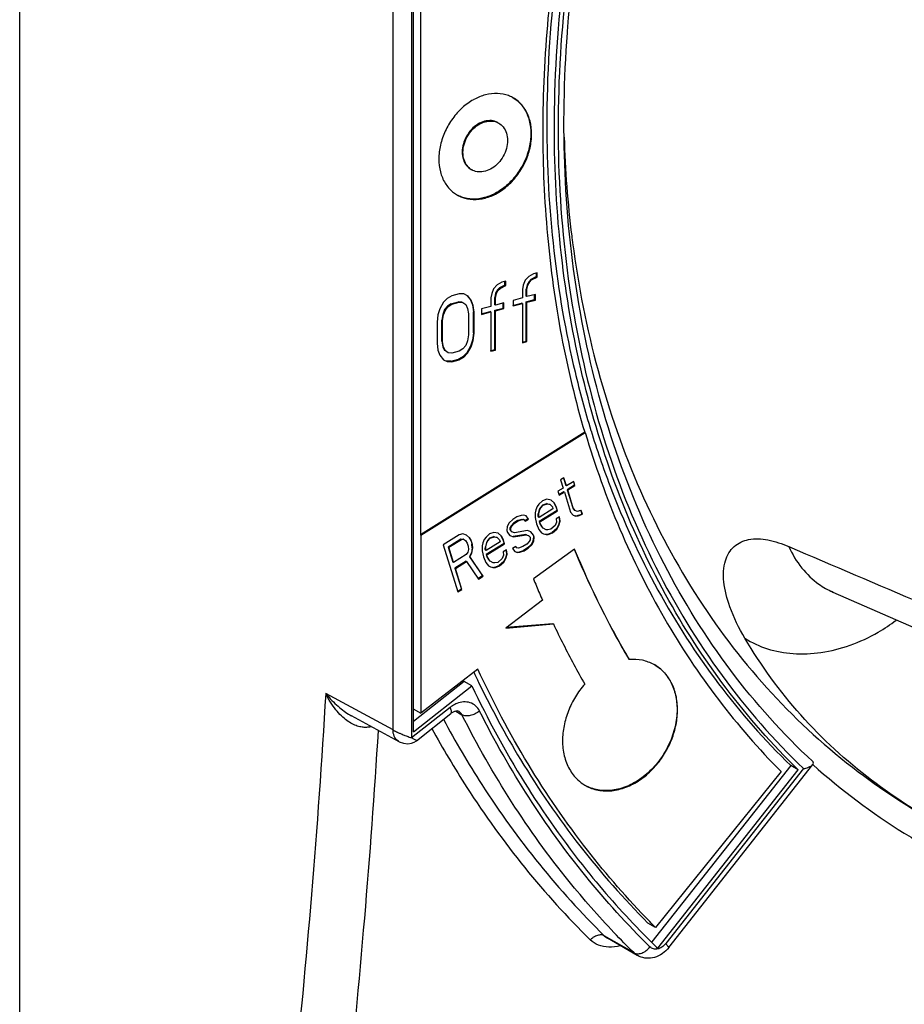
# Model space of a CAD drawing. Extents: x -229 to 2049, y -389 to -148.
# Drawn here: x -47 to -27, y -337 to -315 of the extents above; entities that cross this region are included whole.
import ezdxf

# ---------------------------------------------------------------- set-up
doc = ezdxf.new("R2010")
doc.units = 0
doc.header["$LTSCALE"] = 1.21
doc.header["$MEASUREMENT"] = 0
doc.layers.get('0').update_dxf_attribs({"linetype": 'CONTINUOUS'})

msp = doc.modelspace()

# ---------------------------------------------------------------- linework, layer by layer
for p, q in [((-46.576, -340.532), (-46.576, -287.21)), ((-38.259, -331.081), (-38.259, -310.163)), ((-37.844, -310.234), (-37.844, -331.255)), ((-37.804, -331.122), (-37.804, -310.393)), ((-37.65, -311.113), (-37.65, -326.731)), ((-35.921, -317.551), (-35.904, -317.561)), ((-36.521, -318.59), (-36.504, -318.6)), ((-35.13, -320.918), (-35.233, -320.977)), ((-35.047, -320.896), (-35.13, -320.918)), ((-35.064, -320.98), (-35.064, -320.896)), ((-35.047, -320.99), (-35.047, -320.896)), ((-35.935, -321.165), (-36.018, -321.25)), ((-35.832, -321.106), (-35.935, -321.165)), ((-35.766, -321.168), (-35.89, -321.233)), ((-35.749, -321.084), (-35.832, -321.106)), ((-35.766, -321.168), (-35.766, -321.084)), ((-35.749, -321.178), (-35.766, -321.168)), ((-35.749, -321.178), (-35.749, -321.084)), ((-35.357, -321.167), (-35.377, -321.266)), ((-35.315, -321.062), (-35.357, -321.167)), ((-35.233, -320.977), (-35.315, -321.062)), ((-35.27, -321.16), (-35.291, -321.26)), ((-35.274, -321.27), (-35.254, -321.17)), ((-35.229, -321.087), (-35.27, -321.16)), ((-35.254, -321.17), (-35.27, -321.16)), ((-35.254, -321.17), (-35.212, -321.097)), ((-35.188, -321.044), (-35.229, -321.087)), ((-35.212, -321.097), (-35.229, -321.087)), ((-35.212, -321.097), (-35.171, -321.054)), ((-35.064, -320.98), (-35.188, -321.044)), ((-35.171, -321.054), (-35.188, -321.044)), ((-35.171, -321.054), (-35.047, -320.99)), ((-35.047, -320.99), (-35.064, -320.98)), ((-36.782, -321.361), (-36.948, -321.405)), ((-36.679, -321.365), (-36.782, -321.361)), ((-36.596, -321.405), (-36.679, -321.365)), ((-36.059, -321.355), (-36.08, -321.454)), ((-36.018, -321.25), (-36.059, -321.355)), ((-35.973, -321.349), (-35.994, -321.448)), ((-35.977, -321.458), (-35.956, -321.359)), ((-35.932, -321.275), (-35.973, -321.349)), ((-35.956, -321.359), (-35.973, -321.349)), ((-35.956, -321.359), (-35.915, -321.285)), ((-35.89, -321.233), (-35.932, -321.275)), ((-35.915, -321.285), (-35.932, -321.275)), ((-35.915, -321.285), (-35.873, -321.242)), ((-35.873, -321.242), (-35.89, -321.233)), ((-35.873, -321.242), (-35.749, -321.178)), ((-35.377, -321.266), (-35.377, -321.454)), ((-35.274, -321.27), (-35.291, -321.26)), ((-35.291, -321.416), (-35.291, -321.26)), ((-35.274, -321.426), (-35.274, -321.27)), ((-35.088, -321.376), (-35.274, -321.426)), ((-35.105, -321.492), (-35.105, -321.376)), ((-35.088, -321.501), (-35.088, -321.376)), ((-37.134, -321.549), (-37.216, -321.696)), ((-37.051, -321.464), (-37.134, -321.549)), ((-36.948, -321.405), (-37.051, -321.464)), ((-36.965, -321.583), (-37.047, -321.637)), ((-37.03, -321.647), (-36.948, -321.593)), ((-36.965, -321.583), (-36.799, -321.539)), ((-36.948, -321.593), (-36.965, -321.583)), ((-36.948, -321.593), (-36.782, -321.549)), ((-36.717, -321.548), (-36.799, -321.539)), ((-36.782, -321.549), (-36.799, -321.539)), ((-36.782, -321.549), (-36.7, -321.558)), ((-36.7, -321.558), (-36.638, -321.604)), ((-36.638, -321.604), (-36.596, -321.687)), ((-36.602, -321.409), (-36.531, -321.498)), ((-36.514, -321.508), (-36.596, -321.405)), ((-36.514, -321.508), (-36.531, -321.498)), ((-36.531, -321.498), (-36.489, -321.612)), ((-36.473, -321.622), (-36.514, -321.508)), ((-36.473, -321.622), (-36.489, -321.612)), ((-36.489, -321.612), (-36.469, -321.763)), ((-36.08, -321.454), (-36.08, -321.642)), ((-35.977, -321.458), (-35.994, -321.448)), ((-35.994, -321.605), (-35.994, -321.448)), ((-35.977, -321.614), (-35.994, -321.605)), ((-35.977, -321.614), (-35.977, -321.458)), ((-35.791, -321.565), (-35.977, -321.614)), ((-35.808, -321.68), (-35.808, -321.565)), ((-35.791, -321.69), (-35.791, -321.565)), ((-35.588, -321.621), (-35.394, -321.569)), ((-35.377, -321.454), (-35.584, -321.509)), ((-35.584, -321.509), (-35.584, -321.634)), ((-35.584, -321.634), (-35.377, -321.579)), ((-35.377, -321.579), (-35.394, -321.569)), ((-35.377, -321.579), (-35.377, -322.455)), ((-35.274, -321.426), (-35.291, -321.416)), ((-35.291, -321.542), (-35.105, -321.492)), ((-35.274, -321.551), (-35.291, -321.542)), ((-35.291, -322.418), (-35.291, -321.542)), ((-35.274, -321.551), (-35.088, -321.501)), ((-35.274, -322.428), (-35.274, -321.551)), ((-35.088, -321.501), (-35.105, -321.492)), ((-37.258, -321.833), (-37.278, -321.995)), ((-37.216, -321.696), (-37.258, -321.833)), ((-37.151, -321.821), (-37.171, -321.952)), ((-37.154, -321.961), (-37.134, -321.831)), ((-37.109, -321.716), (-37.151, -321.821)), ((-37.134, -321.831), (-37.151, -321.821)), ((-37.134, -321.831), (-37.092, -321.726)), ((-37.047, -321.637), (-37.109, -321.716)), ((-37.092, -321.726), (-37.109, -321.716)), ((-37.092, -321.726), (-37.03, -321.647)), ((-37.03, -321.647), (-37.047, -321.637)), ((-36.596, -321.687), (-36.576, -321.806)), ((-36.576, -321.806), (-36.576, -322.276)), ((-36.452, -321.773), (-36.473, -321.622)), ((-36.452, -321.773), (-36.469, -321.763)), ((-36.469, -322.233), (-36.469, -321.763)), ((-36.452, -322.243), (-36.452, -321.773)), ((-36.29, -321.809), (-36.097, -321.758)), ((-36.08, -321.642), (-36.287, -321.697)), ((-36.287, -321.697), (-36.287, -321.823)), ((-36.287, -321.823), (-36.08, -321.767)), ((-36.08, -321.767), (-36.097, -321.758)), ((-36.08, -321.767), (-36.08, -322.644)), ((-35.994, -321.73), (-35.808, -321.68)), ((-35.977, -321.74), (-35.994, -321.73)), ((-35.994, -322.606), (-35.994, -321.73)), ((-35.977, -321.74), (-35.791, -321.69)), ((-35.977, -322.616), (-35.977, -321.74)), ((-35.791, -321.69), (-35.808, -321.68)), ((-37.278, -321.995), (-37.278, -322.464)), ((-37.154, -321.961), (-37.171, -321.952)), ((-37.171, -322.421), (-37.171, -321.952)), ((-37.154, -322.431), (-37.154, -321.961)), ((-36.469, -322.233), (-36.489, -322.395)), ((-36.473, -322.405), (-36.452, -322.243)), ((-36.452, -322.243), (-36.469, -322.233)), ((-37.278, -322.464), (-37.258, -322.615)), ((-37.154, -322.431), (-37.171, -322.421)), ((-37.171, -322.421), (-37.151, -322.541)), ((-37.134, -322.551), (-37.154, -322.431)), ((-36.596, -322.407), (-36.638, -322.511)), ((-36.576, -322.276), (-36.596, -322.407)), ((-36.489, -322.395), (-36.531, -322.531)), ((-36.514, -322.541), (-36.473, -322.405)), ((-36.473, -322.405), (-36.489, -322.395)), ((-35.381, -322.442), (-35.291, -322.418)), ((-35.377, -322.455), (-35.274, -322.428)), ((-35.274, -322.428), (-35.291, -322.418)), ((-37.258, -322.615), (-37.216, -322.729)), ((-37.134, -322.551), (-37.151, -322.541)), ((-37.151, -322.541), (-37.109, -322.624)), ((-37.092, -322.633), (-37.134, -322.551)), ((-37.092, -322.633), (-37.109, -322.624)), ((-37.03, -322.679), (-37.092, -322.633)), ((-36.948, -322.688), (-37.03, -322.679)), ((-36.782, -322.644), (-36.948, -322.688)), ((-36.7, -322.591), (-36.782, -322.644)), ((-36.638, -322.511), (-36.7, -322.591)), ((-36.613, -322.678), (-36.696, -322.763)), ((-36.679, -322.773), (-36.596, -322.688)), ((-36.531, -322.531), (-36.613, -322.678)), ((-36.596, -322.688), (-36.613, -322.678)), ((-36.596, -322.688), (-36.514, -322.541)), ((-36.514, -322.541), (-36.531, -322.531)), ((-36.084, -322.63), (-35.994, -322.606)), ((-36.08, -322.644), (-35.977, -322.616)), ((-35.977, -322.616), (-35.994, -322.606)), ((-37.216, -322.729), (-37.134, -322.832)), ((-37.134, -322.832), (-37.051, -322.873)), ((-36.965, -322.866), (-37.068, -322.863)), ((-37.051, -322.873), (-37.068, -322.863)), ((-37.051, -322.873), (-36.948, -322.876)), ((-36.965, -322.866), (-36.799, -322.822)), ((-36.948, -322.876), (-36.965, -322.866)), ((-36.948, -322.876), (-36.782, -322.832)), ((-36.696, -322.763), (-36.799, -322.822)), ((-36.782, -322.832), (-36.799, -322.822)), ((-36.782, -322.832), (-36.679, -322.773)), ((-36.679, -322.773), (-36.696, -322.763)), ((-33.988, -324.448), (-37.65, -326.731)), ((-37.639, -326.738), (-33.976, -324.454)), ((-33.976, -324.454), (-33.988, -324.448)), ((-34.45, -325.465), (-34.524, -325.511)), ((-34.524, -325.511), (-34.469, -325.69)), ((-34.459, -325.468), (-34.406, -325.637)), ((-34.395, -325.644), (-34.45, -325.465)), ((-34.233, -325.543), (-34.395, -325.644)), ((-34.241, -325.545), (-34.216, -325.626)), ((-34.205, -325.632), (-34.233, -325.543)), ((-34.469, -325.69), (-34.587, -325.763)), ((-34.587, -325.763), (-34.559, -325.853)), ((-34.452, -325.773), (-34.562, -325.841)), ((-34.559, -325.853), (-34.441, -325.779)), ((-34.441, -325.779), (-34.452, -325.773)), ((-34.441, -325.779), (-34.302, -326.226)), ((-34.395, -325.644), (-34.406, -325.637)), ((-34.216, -325.626), (-34.378, -325.727)), ((-34.367, -325.733), (-34.378, -325.727)), ((-34.378, -325.727), (-34.253, -326.129)), ((-34.367, -325.733), (-34.205, -325.632)), ((-34.242, -326.136), (-34.367, -325.733)), ((-34.205, -325.632), (-34.216, -325.626)), ((-34.926, -325.975), (-35.007, -326.052)), ((-34.83, -325.942), (-34.926, -325.975)), ((-34.736, -325.963), (-34.83, -325.942)), ((-34.664, -326.025), (-34.736, -325.963)), ((-35.075, -326.175), (-35.091, -326.241)), ((-35.045, -326.102), (-35.075, -326.175)), ((-35.007, -326.052), (-35.045, -326.102)), ((-34.999, -326.167), (-35.022, -326.262)), ((-35.011, -326.268), (-34.987, -326.173)), ((-34.695, -326.151), (-35.005, -326.344)), ((-34.604, -326.188), (-35.003, -326.436)), ((-34.976, -326.126), (-34.999, -326.167)), ((-34.987, -326.173), (-34.999, -326.167)), ((-34.991, -326.443), (-34.593, -326.195)), ((-34.987, -326.173), (-34.965, -326.133)), ((-34.924, -326.067), (-34.976, -326.126)), ((-34.965, -326.133), (-34.976, -326.126)), ((-34.965, -326.133), (-34.913, -326.074)), ((-34.924, -326.067), (-34.829, -326.034)), ((-34.913, -326.074), (-34.924, -326.067)), ((-34.913, -326.074), (-34.817, -326.041)), ((-34.817, -326.041), (-34.829, -326.034)), ((-34.817, -326.041), (-34.759, -326.058)), ((-34.759, -326.058), (-34.77, -326.051)), ((-34.759, -326.058), (-34.709, -326.107)), ((-34.709, -326.107), (-34.695, -326.151)), ((-34.664, -326.025), (-34.675, -326.019)), ((-34.675, -326.019), (-34.632, -326.099)), ((-34.621, -326.105), (-34.664, -326.025)), ((-34.621, -326.105), (-34.632, -326.099)), ((-34.632, -326.099), (-34.604, -326.188)), ((-34.593, -326.195), (-34.621, -326.105)), ((-34.593, -326.195), (-34.604, -326.188)), ((-34.242, -326.136), (-34.253, -326.129)), ((-34.253, -326.129), (-34.217, -326.187)), ((-34.206, -326.194), (-34.242, -326.136)), ((-34.206, -326.194), (-34.217, -326.187)), ((-34.15, -326.21), (-34.206, -326.194)), ((-34.075, -326.191), (-34.051, -326.27)), ((-34.039, -326.276), (-34.067, -326.188)), ((-35.59, -326.389), (-35.671, -326.466)), ((-35.501, -326.334), (-35.59, -326.389)), ((-35.485, -326.417), (-35.573, -326.472)), ((-35.562, -326.478), (-35.473, -326.423)), ((-35.406, -326.301), (-35.501, -326.334)), ((-35.485, -326.417), (-35.389, -326.384)), ((-35.473, -326.423), (-35.485, -326.417)), ((-35.473, -326.423), (-35.378, -326.39)), ((-35.354, -326.296), (-35.406, -326.301)), ((-35.378, -326.39), (-35.389, -326.384)), ((-35.378, -326.39), (-35.341, -326.394)), ((-35.296, -326.313), (-35.354, -326.296)), ((-35.341, -326.394), (-35.353, -326.388)), ((-35.341, -326.394), (-35.313, -326.43)), ((-35.25, -326.377), (-35.324, -326.423)), ((-35.313, -326.43), (-35.239, -326.384)), ((-35.239, -326.384), (-35.296, -326.313)), ((-35.239, -326.384), (-35.25, -326.377)), ((-35.091, -326.241), (-35.091, -326.35)), ((-35.091, -326.35), (-35.065, -326.489)), ((-35.023, -326.316), (-35.022, -326.262)), ((-35.012, -326.322), (-35.023, -326.316)), ((-35.016, -326.338), (-35.023, -326.316)), ((-35.011, -326.268), (-35.022, -326.262)), ((-35.005, -326.344), (-35.016, -326.338)), ((-35.012, -326.322), (-35.011, -326.268)), ((-35.005, -326.344), (-35.012, -326.322)), ((-34.991, -326.443), (-35.003, -326.436)), ((-35.003, -326.436), (-34.989, -326.481)), ((-34.978, -326.488), (-34.991, -326.443)), ((-34.551, -326.329), (-34.625, -326.375)), ((-34.625, -326.375), (-34.619, -326.451)), ((-34.55, -326.421), (-34.573, -326.516)), ((-34.562, -326.33), (-34.55, -326.421)), ((-34.562, -326.522), (-34.538, -326.427)), ((-34.538, -326.427), (-34.551, -326.329)), ((-34.538, -326.427), (-34.55, -326.421)), ((-34.302, -326.226), (-34.244, -326.297)), ((-34.244, -326.297), (-34.186, -326.315)), ((-34.197, -326.308), (-34.146, -326.303)), ((-34.186, -326.315), (-34.197, -326.308)), ((-34.186, -326.315), (-34.135, -326.309)), ((-34.146, -326.303), (-34.051, -326.27)), ((-34.135, -326.309), (-34.146, -326.303)), ((-34.135, -326.309), (-34.039, -326.276)), ((-34.039, -326.276), (-34.051, -326.27)), ((-35.716, -326.548), (-35.725, -326.633)), ((-35.725, -326.633), (-35.711, -326.678)), ((-35.671, -326.466), (-35.716, -326.548)), ((-35.625, -326.531), (-35.648, -326.572)), ((-35.636, -326.578), (-35.648, -326.572)), ((-35.648, -326.626), (-35.648, -326.572)), ((-35.637, -326.632), (-35.648, -326.626)), ((-35.637, -326.579), (-35.614, -326.537)), ((-35.637, -326.633), (-35.637, -326.579)), ((-35.609, -326.668), (-35.637, -326.633)), ((-35.573, -326.472), (-35.625, -326.531)), ((-35.614, -326.537), (-35.625, -326.531)), ((-35.609, -326.668), (-35.62, -326.661)), ((-35.614, -326.537), (-35.562, -326.478)), ((-35.562, -326.478), (-35.573, -326.472)), ((-35.265, -326.64), (-35.55, -326.685)), ((-35.185, -326.67), (-35.265, -326.64)), ((-35.065, -326.489), (-35.009, -326.614)), ((-35.009, -326.614), (-34.951, -326.685)), ((-34.978, -326.488), (-34.989, -326.481)), ((-34.989, -326.481), (-34.953, -326.539)), ((-34.942, -326.546), (-34.978, -326.488)), ((-34.942, -326.546), (-34.953, -326.539)), ((-34.913, -326.581), (-34.942, -326.546)), ((-34.913, -326.581), (-34.925, -326.575)), ((-34.848, -326.621), (-34.913, -326.581)), ((-34.848, -326.621), (-34.859, -326.614)), ((-34.812, -326.625), (-34.848, -326.621)), ((-34.746, -326.61), (-34.812, -326.625)), ((-34.649, -326.523), (-34.746, -326.61)), ((-34.618, -326.597), (-34.714, -326.684)), ((-34.703, -326.69), (-34.607, -326.604)), ((-34.619, -326.451), (-34.649, -326.523)), ((-34.573, -326.516), (-34.618, -326.597)), ((-34.607, -326.604), (-34.618, -326.597)), ((-34.607, -326.604), (-34.562, -326.522)), ((-34.562, -326.522), (-34.573, -326.516)), ((-37.639, -326.738), (-37.65, -326.731)), ((-37.639, -326.738), (-37.639, -330.708)), ((-36.783, -326.732), (-37.139, -326.955)), ((-36.747, -326.83), (-37.027, -327.005)), ((-37.016, -327.011), (-36.736, -326.837)), ((-36.703, -326.711), (-36.783, -326.732)), ((-36.747, -326.83), (-36.696, -326.825)), ((-36.736, -326.837), (-36.747, -326.83)), ((-36.736, -326.837), (-36.685, -326.831)), ((-36.625, -326.741), (-36.703, -326.711)), ((-36.685, -326.831), (-36.696, -326.825)), ((-36.685, -326.831), (-36.641, -326.858)), ((-36.641, -326.858), (-36.606, -326.916)), ((-36.553, -326.802), (-36.625, -326.741)), ((-36.553, -326.802), (-36.564, -326.796)), ((-36.564, -326.796), (-36.528, -326.854)), ((-36.517, -326.86), (-36.553, -326.802)), ((-36.517, -326.86), (-36.528, -326.854)), ((-36.528, -326.854), (-36.501, -326.943)), ((-36.489, -326.95), (-36.517, -326.86)), ((-36.225, -326.838), (-36.255, -326.91)), ((-36.187, -326.788), (-36.225, -326.838)), ((-36.106, -326.711), (-36.187, -326.788)), ((-36.156, -326.862), (-36.179, -326.903)), ((-36.167, -326.909), (-36.145, -326.868)), ((-36.104, -326.803), (-36.156, -326.862)), ((-36.145, -326.868), (-36.156, -326.862)), ((-36.145, -326.868), (-36.093, -326.809)), ((-36.01, -326.678), (-36.106, -326.711)), ((-36.104, -326.803), (-36.009, -326.77)), ((-36.093, -326.809), (-36.104, -326.803)), ((-36.093, -326.809), (-35.997, -326.776)), ((-35.916, -326.699), (-36.01, -326.678)), ((-35.997, -326.776), (-36.009, -326.77)), ((-35.997, -326.776), (-35.939, -326.794)), ((-35.939, -326.794), (-35.95, -326.787)), ((-35.939, -326.794), (-35.889, -326.842)), ((-35.844, -326.761), (-35.916, -326.699)), ((-35.889, -326.842), (-35.875, -326.887)), ((-35.844, -326.761), (-35.855, -326.754)), ((-35.855, -326.754), (-35.812, -326.835)), ((-35.801, -326.841), (-35.844, -326.761)), ((-35.801, -326.841), (-35.812, -326.835)), ((-35.812, -326.835), (-35.785, -326.924)), ((-35.773, -326.93), (-35.801, -326.841)), ((-35.711, -326.678), (-35.654, -326.749)), ((-35.654, -326.749), (-35.574, -326.779)), ((-35.55, -326.685), (-35.609, -326.668)), ((-35.299, -326.728), (-35.585, -326.773)), ((-35.574, -326.779), (-35.585, -326.773)), ((-35.574, -326.779), (-35.288, -326.735)), ((-35.288, -326.735), (-35.299, -326.728)), ((-35.288, -326.735), (-35.23, -326.752)), ((-35.23, -326.752), (-35.241, -326.745)), ((-35.23, -326.752), (-35.202, -326.787)), ((-35.202, -326.841), (-35.225, -326.882)), ((-35.202, -326.787), (-35.202, -326.841)), ((-35.128, -326.741), (-35.185, -326.67)), ((-35.134, -326.865), (-35.179, -326.947)), ((-35.167, -326.953), (-35.122, -326.872)), ((-35.128, -326.741), (-35.139, -326.735)), ((-35.139, -326.735), (-35.125, -326.78)), ((-35.134, -326.865), (-35.125, -326.78)), ((-35.122, -326.872), (-35.134, -326.865)), ((-35.114, -326.786), (-35.128, -326.741)), ((-35.114, -326.786), (-35.125, -326.78)), ((-35.122, -326.872), (-35.114, -326.786)), ((-34.951, -326.685), (-34.908, -326.711)), ((-34.908, -326.711), (-34.85, -326.728)), ((-34.861, -326.722), (-34.81, -326.717)), ((-34.85, -326.728), (-34.861, -326.722)), ((-34.85, -326.728), (-34.799, -326.723)), ((-34.81, -326.717), (-34.714, -326.684)), ((-34.799, -326.723), (-34.81, -326.717)), ((-34.799, -326.723), (-34.703, -326.69)), ((-34.703, -326.69), (-34.714, -326.684)), ((-37.139, -326.955), (-36.812, -328.006)), ((-37.016, -327.011), (-37.027, -327.005)), ((-37.027, -327.005), (-36.923, -327.34)), ((-36.912, -327.347), (-37.016, -327.011)), ((-36.606, -326.916), (-36.585, -326.983)), ((-36.579, -327.059), (-36.594, -327.122)), ((-36.585, -326.983), (-36.579, -327.059)), ((-36.495, -327.02), (-36.511, -327.137)), ((-36.489, -326.95), (-36.501, -326.943)), ((-36.495, -327.02), (-36.501, -326.943)), ((-36.5, -327.143), (-36.483, -327.026)), ((-36.483, -327.026), (-36.495, -327.02)), ((-36.483, -327.026), (-36.489, -326.95)), ((-36.255, -326.91), (-36.271, -326.977)), ((-36.271, -326.977), (-36.271, -327.086)), ((-36.271, -327.086), (-36.245, -327.225)), ((-36.203, -327.051), (-36.202, -326.997)), ((-36.192, -327.058), (-36.203, -327.051)), ((-36.196, -327.074), (-36.203, -327.051)), ((-36.179, -326.903), (-36.202, -326.997)), ((-36.191, -327.004), (-36.202, -326.997)), ((-36.185, -327.08), (-36.196, -327.074)), ((-36.192, -327.058), (-36.191, -327.004)), ((-36.185, -327.08), (-36.192, -327.058)), ((-36.191, -327.004), (-36.167, -326.909)), ((-35.875, -326.887), (-36.185, -327.08)), ((-35.785, -326.924), (-36.183, -327.172)), ((-36.167, -326.909), (-36.179, -326.903)), ((-36.172, -327.179), (-35.773, -326.93)), ((-35.732, -327.065), (-35.805, -327.111)), ((-35.773, -326.93), (-35.785, -326.924)), ((-35.742, -327.066), (-35.73, -327.157)), ((-35.718, -327.163), (-35.732, -327.065)), ((-35.526, -326.99), (-35.6, -327.036)), ((-35.6, -327.036), (-35.542, -327.107)), ((-35.497, -327.025), (-35.526, -326.99)), ((-35.497, -327.025), (-35.508, -327.019)), ((-35.461, -327.029), (-35.497, -327.025)), ((-35.365, -326.996), (-35.461, -327.029)), ((-35.444, -327.112), (-35.349, -327.079)), ((-35.433, -327.119), (-35.337, -327.086)), ((-35.277, -326.941), (-35.365, -326.996)), ((-35.26, -327.024), (-35.349, -327.079)), ((-35.337, -327.086), (-35.349, -327.079)), ((-35.337, -327.086), (-35.249, -327.031)), ((-35.225, -326.882), (-35.277, -326.941)), ((-35.179, -326.947), (-35.26, -327.024)), ((-35.249, -327.031), (-35.26, -327.024)), ((-35.249, -327.031), (-35.167, -326.953)), ((-35.167, -326.953), (-35.179, -326.947)), ((-34.213, -327.05), (-35.13, -327.716)), ((-36.632, -327.172), (-36.912, -327.347)), ((-36.631, -327.318), (-36.881, -327.474)), ((-36.594, -327.122), (-36.632, -327.172)), ((-36.619, -327.324), (-36.631, -327.318)), ((-36.511, -327.137), (-36.556, -327.218)), ((-36.545, -327.225), (-36.556, -327.218)), ((-36.556, -327.218), (-36.263, -327.65)), ((-36.545, -327.225), (-36.5, -327.143)), ((-36.252, -327.656), (-36.545, -327.225)), ((-36.5, -327.143), (-36.511, -327.137)), ((-36.245, -327.225), (-36.189, -327.35)), ((-36.172, -327.179), (-36.183, -327.172)), ((-36.183, -327.172), (-36.169, -327.217)), ((-36.158, -327.223), (-36.172, -327.179)), ((-36.158, -327.223), (-36.169, -327.217)), ((-36.169, -327.217), (-36.133, -327.275)), ((-36.122, -327.281), (-36.158, -327.223)), ((-36.122, -327.281), (-36.133, -327.275)), ((-36.093, -327.317), (-36.122, -327.281)), ((-36.093, -327.317), (-36.105, -327.31)), ((-36.028, -327.356), (-36.093, -327.317)), ((-35.829, -327.259), (-35.926, -327.346)), ((-35.799, -327.187), (-35.829, -327.259)), ((-35.805, -327.111), (-35.799, -327.187)), ((-35.753, -327.251), (-35.798, -327.333)), ((-35.787, -327.339), (-35.742, -327.258)), ((-35.73, -327.157), (-35.753, -327.251)), ((-35.742, -327.258), (-35.753, -327.251)), ((-35.742, -327.258), (-35.718, -327.163)), ((-35.718, -327.163), (-35.73, -327.157)), ((-35.542, -327.107), (-35.484, -327.124)), ((-35.495, -327.117), (-35.444, -327.112)), ((-35.484, -327.124), (-35.495, -327.117)), ((-35.484, -327.124), (-35.433, -327.119)), ((-35.433, -327.119), (-35.444, -327.112)), ((-36.912, -327.347), (-36.923, -327.34)), ((-36.87, -327.481), (-36.881, -327.474)), ((-36.881, -327.474), (-36.735, -327.944)), ((-36.87, -327.481), (-36.619, -327.324)), ((-36.724, -327.95), (-36.87, -327.481)), ((-36.619, -327.324), (-36.355, -327.72)), ((-36.189, -327.35), (-36.131, -327.421)), ((-36.131, -327.421), (-36.088, -327.447)), ((-36.088, -327.447), (-36.03, -327.464)), ((-36.041, -327.458), (-35.99, -327.452)), ((-36.03, -327.464), (-36.041, -327.458)), ((-36.028, -327.356), (-36.039, -327.35)), ((-36.03, -327.464), (-35.979, -327.459)), ((-35.992, -327.36), (-36.028, -327.356)), ((-35.926, -327.346), (-35.992, -327.36)), ((-35.99, -327.452), (-35.894, -327.42)), ((-35.979, -327.459), (-35.99, -327.452)), ((-35.979, -327.459), (-35.883, -327.426)), ((-35.798, -327.333), (-35.894, -327.42)), ((-35.883, -327.426), (-35.894, -327.42)), ((-35.883, -327.426), (-35.787, -327.339)), ((-35.787, -327.339), (-35.798, -327.333)), ((-36.263, -327.65), (-36.366, -327.714)), ((-36.355, -327.72), (-36.252, -327.656)), ((-36.252, -327.656), (-36.263, -327.65)), ((-36.735, -327.944), (-36.816, -327.994)), ((-36.812, -328.006), (-36.724, -327.95)), ((-36.724, -327.95), (-36.735, -327.944)), ((-34.928, -328.191), (-35.747, -328.81)), ((-28.461, -328.007), (-25.491, -329.311)), ((-35.747, -328.81), (-34.687, -328.719)), ((-34.698, -328.713), (-35.736, -328.801)), ((-34.687, -328.719), (-34.698, -328.713)), ((-32.992, -329.512), (-33.003, -329.506)), ((-36.369, -329.724), (-37.639, -330.708)), ((-36.67, -330), (-37.804, -330.892)), ((-37.804, -331.122), (-36.501, -330.097)), ((-36.501, -330.097), (-36.67, -330)), ((-38.259, -331.081), (-39.758, -330.266)), ((-36.985, -330.579), (-37.844, -331.255)), ((-37.808, -330.611), (-37.639, -330.708)), ((-38.122, -331.342), (-39.183, -330.766)), ((-37.735, -331.321), (-36.968, -330.717)), ((-36.859, -330.665), (-36.722, -330.744)), ((-37.786, -331.352), (-37.734, -331.32)), ((-29.398, -331.871), (-32.494, -335.8)), ((-32.116, -335.93), (-28.905, -331.853)), ((-29.229, -331.968), (-29.398, -331.871)), ((-29.612, -332.007), (-32.41, -335.482)), ((-32.362, -335.945), (-29.229, -331.968)), ((-29.113, -331.943), (-32.183, -335.842)), ((-32.41, -335.482), (-32.579, -335.384)), ((-32.889, -336.05), (-33.552, -335.667)), ((-33.552, -335.667), (-33.479, -335.722)), ((-33.479, -335.722), (-33.479, -335.722)), ((-32.818, -336.104), (-33.478, -335.722)), ((-32.819, -336.103), (-32.889, -336.05))]:
    msp.add_line(p, q)
for points in [[(-28.45, -328.007), (-28.482, -327.998), (-28.461, -328.007)], [(-38.122, -331.342), (-38.028, -331.378), (-37.932, -331.388), (-37.847, -331.375), (-37.786, -331.352)]]:
    msp.add_lwpolyline(points)
for points, start_tangent, end_tangent in [([(-34.664, -317.677), (-34.47, -314.449), (-33.894, -311.178), (-32.945, -307.926), (-31.644, -304.749), (-30.009, -301.701), (-28.073, -298.841), (-25.871, -296.222), (-23.446, -293.893), (-20.839, -291.895), (-18.101, -290.264), (-15.281, -289.029), (-12.426, -288.212), (-9.587, -287.827), (-6.816, -287.885)], (0, 1), (0.994763, -0.102205)), ([(-6.764, -287.987), (-9.585, -287.921), (-12.485, -288.316), (-15.405, -289.167), (-18.278, -290.45), (-21.078, -292.157), (-23.733, -294.249), (-26.187, -296.68), (-28.393, -299.402), (-30.31, -302.361), (-31.903, -305.5), (-33.145, -308.763), (-34.011, -312.086), (-34.486, -315.411), (-34.561, -318.674), (-34.232, -321.811), (-33.51, -324.747), (-32.401, -327.455), (-30.925, -329.871), (-29.113, -331.943)], (-0.994262, 0.106975), (0.722221, -0.691662)), ([(-34.373, -315.551), (-34.363, -315.415), (-33.895, -312.096), (-33.033, -308.773), (-31.792, -305.511), (-30.196, -302.373), (-28.276, -299.422), (-26.071, -296.715), (-23.623, -294.306), (-20.981, -292.241), (-18.196, -290.56), (-15.323, -289.297), (-12.417, -288.475), (-9.534, -288.112), (-6.848, -288.201)], (0.075517, 0.997144), (0.993457, -0.114206)), ([(-33.879, -310.112), (-34.456, -312.663), (-34.806, -315.218), (-34.923, -317.737)], (-0.261032, -0.96533), (0, -1)), ([(-33.822, -310.121), (-34.062, -311.08), (-34.639, -314.35), (-34.833, -317.579)], (-0.258506, -0.96601), (0, -1)), ([(-28.909, -331.785), (-30.731, -329.759), (-32.219, -327.383), (-33.344, -324.707), (-34.084, -321.782), (-34.426, -318.664), (-34.373, -315.551)], (-0.732661, 0.680594), (0.075517, 0.997144)), ([(-35.596, -316.988), (-35.686, -316.947), (-35.934, -316.899), (-36.2, -316.93), (-36.455, -317.033)], (-0.87898, 0.476859), (-0.877235, -0.480062)), ([(-35.579, -316.998), (-35.596, -316.988)], (-0.865933, 0.500159), (-0.87898, 0.476859)), ([(-35.579, -316.998), (-35.495, -317.058), (-35.329, -317.252), (-35.223, -317.504), (-35.188, -317.793)], (0.852433, -0.522836), (0, -1)), ([(-35.171, -317.803), (-35.206, -317.515), (-35.31, -317.265), (-35.474, -317.071), (-35.579, -316.998)], (0, 1), (-0.865933, 0.500159)), ([(-36.455, -317.033), (-36.466, -317.039), (-36.715, -317.218), (-36.929, -317.457), (-37.096, -317.74), (-37.201, -318.048), (-37.237, -318.357)], (-0.877235, -0.480062), (0, -1)), ([(-35.921, -317.551), (-35.929, -317.546), (-36.066, -317.505), (-36.219, -317.518), (-36.372, -317.585), (-36.509, -317.699), (-36.62, -317.85), (-36.692, -318.024), (-36.717, -318.203)], (-0.865627, 0.500689), (0, -1)), ([(-36.7, -318.213), (-36.675, -318.035), (-36.604, -317.862), (-36.496, -317.712), (-36.359, -317.598), (-36.206, -317.529), (-36.053, -317.514), (-35.915, -317.554), (-35.904, -317.561)], (0, 1), (0.865578, -0.500774)), ([(-35.904, -317.561), (-35.805, -317.646), (-35.733, -317.781)], (0.865578, -0.500774), (0.306722, -0.951799)), ([(-34.833, -317.579), (-34.675, -320.405), (-34.204, -323.104), (-33.85, -324.405)], (0, -1), (0.293816, -0.955862)), ([(-35.188, -317.793), (-35.223, -318.101), (-35.327, -318.406), (-35.491, -318.688), (-35.703, -318.926), (-35.951, -319.107), (-36.217, -319.218), (-36.483, -319.252), (-36.732, -319.206), (-36.829, -319.162)], (0, -1), (-0.878954, 0.476906)), ([(-36.829, -319.163), (-36.722, -319.213), (-36.474, -319.262), (-36.208, -319.23), (-35.942, -319.122), (-35.693, -318.942), (-35.478, -318.704), (-35.312, -318.42), (-35.206, -318.112), (-35.171, -317.803)], (0.865933, -0.500159), (0, 1)), ([(-35.733, -317.781), (-35.708, -317.947)], (0.306722, -0.951799), (0, -1)), ([(-34.923, -317.737), (-34.818, -320.06), (-34.506, -322.304), (-33.988, -324.448)], (0, -1), (0.284443, -0.958693)), ([(-29.229, -331.968), (-30.837, -330.15), (-32.187, -328.062), (-33.258, -325.734), (-34.035, -323.202), (-34.506, -320.503), (-34.664, -317.677)], (-0.718731, 0.695289), (0, 1)), ([(-34.446, -317.869), (-34.278, -320.076)], (0.030161, -0.999545), (0.123451, -0.992351)), ([(-35.708, -317.947), (-35.733, -318.126), (-35.804, -318.299), (-35.912, -318.448), (-36.049, -318.563), (-36.202, -318.631), (-36.355, -318.646), (-36.478, -318.613)], (0, -1), (-0.90562, 0.42409)), ([(-36.717, -318.203), (-36.692, -318.369), (-36.621, -318.503), (-36.521, -318.59)], (0, -1), (0.865627, -0.500689)), ([(-36.504, -318.6), (-36.603, -318.515), (-36.675, -318.379), (-36.7, -318.213)], (-0.865578, 0.500774), (0, 1)), ([(-37.237, -318.357), (-37.202, -318.646), (-37.098, -318.896), (-36.934, -319.089), (-36.846, -319.153)], (0, -1), (0.852445, -0.522816)), ([(-36.478, -318.613), (-36.493, -318.606), (-36.504, -318.6)], (-0.90562, 0.42409), (-0.865578, 0.500774)), ([(-36.846, -319.153), (-36.829, -319.163)], (0.852445, -0.522816), (0.865933, -0.500159)), ([(-34.278, -320.076), (-34.265, -320.176), (-34.258, -320.229)], (0.123451, -0.992351), (0.1302, -0.991488)), ([(-34.258, -320.229), (-33.69, -323.071), (-32.745, -325.75), (-31.447, -328.163), (-29.82, -330.263), (-27.896, -332.011), (-25.919, -333.267)], (0.1302, -0.991488), (0.88532, -0.464981)), ([(-33.976, -324.454), (-33.203, -326.608), (-32.21, -328.599), (-31.008, -330.405), (-29.612, -332.007)], (0.284443, -0.958693), (0.70618, -0.708032)), ([(-33.85, -324.405), (-33.847, -324.415)], (0.293816, -0.955862), (0.294261, -0.955725)), ([(-33.847, -324.415), (-33.427, -325.637), (-32.356, -327.964), (-31.006, -330.053), (-29.398, -331.871)], (0.294261, -0.955725), (0.718731, -0.695289)), ([(-34.076, -326.191), (-34.108, -326.199), (-34.15, -326.21)], (-0.963346, -0.268261), (-0.959721, -0.280954)), ([(-34.067, -326.188), (-34.076, -326.191)], (-0.959721, -0.280954), (-0.963346, -0.268261)), ([(-30.419, -329.036), (-30.755, -328.334), (-30.888, -327.777), (-30.854, -327.31), (-30.657, -326.991), (-30.337, -326.84), (-29.907, -326.847), (-29.441, -326.994)], (-0.505974, 0.862549), (0.919387, -0.393355)), ([(-34.221, -327.053), (-33.852, -327.892), (-33.445, -328.714), (-33.003, -329.506)], (0.380928, -0.924605), (0.50817, -0.861257)), ([(-32.992, -329.512), (-33.434, -328.72), (-33.841, -327.899), (-34.213, -327.05)], (-0.50817, 0.861257), (-0.380449, 0.924802)), ([(-29.441, -326.994), (-26.467, -328.262), (-23.505, -329.516), (-20.555, -330.757)], (0.91935, -0.393441), (0.922289, -0.386501)), ([(-29.441, -326.994), (-29.15, -327.473), (-28.77, -327.832), (-28.461, -328.007)], (0.405046, -0.914296), (0.914815, -0.403874)), ([(-35.13, -327.716), (-35.064, -327.875), (-34.997, -328.034), (-34.928, -328.191)], (0.380449, -0.924802), (0.403125, -0.915145)), ([(-30.419, -329.036), (-29.915, -329.272), (-29.347, -329.377), (-28.724, -329.353), (-28.076, -329.193), (-27.449, -328.903), (-27.05, -328.634)], (0.836104, -0.548572), (0.790854, 0.612005)), ([(-34.687, -328.719), (-34.463, -329.175), (-34.23, -329.621), (-33.987, -330.06)], (0.428821, -0.903389), (0.496356, -0.868119)), ([(-25.919, -333.267), (-27.595, -332.202), (-29.174, -330.745), (-30.419, -329.036)], (-0.884811, 0.46595), (-0.506063, 0.862497)), ([(-32.437, -329.626), (-32.443, -329.623), (-32.703, -329.528), (-32.992, -329.512)], (-0.872887, 0.487922), (-0.996493, -0.083682)), ([(-32.54, -335.35), (-33.926, -333.761), (-35.25, -331.836), (-36.369, -329.724)], (-0.699002, 0.71512), (-0.418071, 0.908414)), ([(-32.426, -329.632), (-32.437, -329.626)], (-0.865788, 0.500411), (-0.872887, 0.487922)), ([(-32.426, -329.632), (-32.235, -329.784), (-32.07, -330.017), (-31.967, -330.302), (-31.931, -330.624)], (0.858494, -0.512824), (0, -1)), ([(-31.92, -330.631), (-31.955, -330.309), (-32.059, -330.024), (-32.224, -329.791), (-32.426, -329.632)], (0, 1), (-0.865788, 0.500411)), ([(-36.46, -329.792), (-36.353, -330.018)], (0.425638, -0.904894), (0.43598, -0.899956)), ([(-36.501, -330.097), (-35.33, -332.251), (-33.946, -334.206), (-32.759, -335.549)], (0.427033, -0.904236), (0.697277, -0.716802)), ([(-36.353, -330.018), (-35.419, -331.738), (-34.095, -333.664), (-32.579, -335.384)], (0.43598, -0.899956), (0.70618, -0.708032)), ([(-33.987, -330.06), (-34.195, -330.342), (-34.352, -330.656), (-34.449, -330.987), (-34.482, -331.318)], (-0.661912, -0.749582), (0, -1)), ([(-39.758, -330.266), (-40.076, -334.746), (-40.493, -339.151), (-41.008, -343.476)], (-0.059316, -0.998239), (-0.130698, -0.991422)), ([(-39.758, -330.266), (-39.621, -330.423), (-39.484, -330.554), (-39.349, -330.661), (-39.218, -330.746), (-39.182, -330.766)], (0.624266, -0.781212), (0.878619, -0.477524)), ([(-39.167, -330.945), (-39.287, -330.87), (-39.41, -330.766), (-39.534, -330.63), (-39.652, -330.462), (-39.758, -330.266)], (-0.88583, 0.46401), (-0.422775, 0.906235)), ([(-36.884, -330.513), (-36.985, -330.579)], (-0.888505, -0.458867), (-0.785914, -0.618336)), ([(-36.969, -330.716), (-36.96, -330.707), (-36.958, -330.657), (-36.985, -330.579)], (0.83141, 0.555659), (-0.427033, 0.904236)), ([(-36.331, -330.659), (-36.419, -330.544), (-36.541, -330.474), (-36.685, -330.456), (-36.838, -330.492), (-36.884, -330.513)], (-0.449928, 0.893065), (-0.888505, -0.458867)), ([(-36.922, -330.687), (-36.968, -330.717)], (-0.875501, -0.483216), (-0.785914, -0.618336)), ([(-36.888, -330.67), (-36.922, -330.687)], (-0.932047, -0.362337), (-0.875501, -0.483216)), ([(-36.794, -330.666), (-36.825, -330.658), (-36.888, -330.67)], (-0.865939, 0.50015), (-0.932047, -0.362337)), ([(-36.722, -330.744), (-36.78, -330.675), (-36.794, -330.666)], (-0.449928, 0.893065), (-0.867665, 0.497149)), ([(-36.331, -330.659), (-36.429, -330.722), (-36.537, -330.759), (-36.64, -330.767), (-36.722, -330.744)], (-0.774296, -0.632824), (-0.865938, 0.500151)), ([(-33.336, -335.594), (-34.334, -334.456), (-35.616, -332.683), (-36.722, -330.744)], (-0.688602, 0.725139), (-0.449922, 0.893068)), ([(-32.534, -335.914), (-33.966, -334.336), (-35.235, -332.58), (-36.331, -330.659)], (-0.712859, 0.701308), (-0.449922, 0.893068)), ([(-31.931, -330.624), (-31.975, -331.006), (-32.104, -331.385), (-32.307, -331.733), (-32.57, -332.029), (-32.878, -332.254), (-33.207, -332.391), (-33.537, -332.433), (-33.846, -332.376), (-33.976, -332.316)], (0, -1), (-0.873149, 0.487453)), ([(-32.415, -331.889), (-32.207, -331.607), (-32.05, -331.292), (-31.953, -330.961), (-31.92, -330.631)], (0.661912, 0.749582), (0, 1)), ([(-38.743, -331.006), (-38.758, -331.01), (-38.85, -331.023), (-38.948, -331.018), (-39.054, -330.993), (-39.167, -330.945)], (-0.961665, -0.274226), (-0.88583, 0.46401)), ([(-37.394, -331.047), (-36.614, -332.362), (-35.323, -334.149), (-33.865, -335.757)], (0.478986, -0.877823), (0.712858, -0.701308)), ([(-37.135, -330.843), (-36.279, -332.299), (-34.998, -334.073), (-33.552, -335.667)], (0.472051, -0.881571), (0.71286, -0.701306)), ([(-39.804, -343.776), (-39.301, -339.563), (-38.89, -335.275), (-38.583, -331.091)], (0.130684, 0.991424), (0.062397, 0.998051)), ([(-38.259, -331.081), (-38.249, -331.087), (-38.237, -331.093), (-38.223, -331.101), (-38.206, -331.109), (-38.187, -331.119), (-38.164, -331.13), (-38.138, -331.142), (-38.108, -331.155), (-38.074, -331.17), (-38.035, -331.186), (-37.993, -331.203), (-37.946, -331.22), (-37.896, -331.238), (-37.844, -331.255)], (0.867466, -0.497497), (0.952662, -0.304031)), ([(-38.122, -331.342), (-38.157, -331.319), (-38.231, -331.219), (-38.259, -331.081)], (-0.880084, 0.474818), (-0.009784, 0.999952)), ([(-37.735, -331.319), (-37.769, -331.299), (-37.844, -331.255)], (0.704471, 0.709733), (-0.875999, 0.482312)), ([(-40.022, -344.234), (-31.237, -342.594), (-22.731, -340.744), (-14.539, -338.692), (-6.693, -336.446), (0.773, -334.013), (7.83, -331.405)], (0.985531, 0.169497), (0.930497, 0.3663)), ([(-34.482, -331.318), (-34.443, -331.658), (-34.327, -331.955), (-34.143, -332.192), (-33.987, -332.31)], (0, -1), (0.858466, -0.51287)), ([(-33.976, -332.317), (-33.902, -332.355), (-33.618, -332.433), (-33.309, -332.423), (-32.992, -332.324), (-32.688, -332.143), (-32.415, -331.889)], (0.865738, -0.500497), (0.661912, 0.749582)), ([(-29.113, -331.943), (-29.005, -331.913), (-28.934, -331.878), (-28.903, -331.851)], (0.978269, 0.207338), (0.593112, 0.80512)), ([(-28.903, -331.851), (-28.896, -331.84), (-28.895, -331.802), (-28.908, -331.785)], (0.593112, 0.80512), (-0.743034, 0.669253)), ([(-28.906, -331.853), (-26.869, -333.38), (-26.464, -333.623)], (0.745478, -0.66653), (0.865984, -0.500072)), ([(-33.987, -332.31), (-33.976, -332.317)], (0.858466, -0.51287), (0.865738, -0.500497)), ([(-32.41, -335.482), (-32.54, -335.35)], (-0.70618, 0.708032), (-0.699002, 0.71512)), ([(-33.552, -335.667), (-33.622, -335.647), (-33.704, -335.659), (-33.794, -335.7)], (-0.865938, 0.500152), (-0.844134, -0.536133)), ([(-32.889, -336.05), (-33.336, -335.594)], (-0.712859, 0.701307), (-0.688602, 0.725139)), ([(-32.759, -335.549), (-32.461, -335.848)], (0.697277, -0.716802), (0.713458, -0.700698)), ([(-33.794, -335.7), (-33.818, -335.717), (-33.842, -335.736), (-33.865, -335.757)], (-0.844107, -0.536175), (-0.719504, -0.694488)), ([(-33.453, -335.92), (-33.684, -335.874), (-33.865, -335.757)], (-0.999665, 0.025887), (-0.715935, 0.698167)), ([(-32.461, -335.848), (-32.362, -335.945)], (0.713458, -0.700698), (0.718731, -0.695289)), ([(-32.183, -335.842), (-32.267, -335.92)], (-0.618712, -0.785618), (-0.836066, -0.548629)), ([(-32.183, -335.842), (-32.133, -335.895), (-32.115, -335.926), (-32.118, -335.928)], (0.718731, -0.695289), (-0.885745, -0.464172)), ([(-33.195, -335.886), (-33.198, -335.887), (-33.453, -335.92)], (-0.962655, -0.270731), (-0.999665, 0.025887)), ([(-32.889, -336.05), (-32.811, -336.069)], (0.86597, -0.500096), (0.999877, -0.015715)), ([(-32.811, -336.069), (-32.719, -336.052), (-32.621, -335.998)], (0.999877, -0.015715), (0.803192, 0.59572)), ([(-32.253, -336.061), (-32.262, -336.067), (-32.433, -336.148), (-32.609, -336.167), (-32.773, -336.126)], (-0.815935, -0.578144), (-0.913774, 0.406222)), ([(-32.621, -335.998), (-32.534, -335.914)], (0.803192, 0.59572), (0.622636, 0.782512)), ([(-32.267, -335.92), (-32.363, -335.961), (-32.456, -335.959), (-32.534, -335.914)], (-0.836066, -0.548629), (-0.712821, 0.701346)), ([(-32.116, -335.93), (-32.253, -336.061)], (-0.618743, -0.785593), (-0.815935, -0.578144)), ([(-32.773, -336.126), (-32.819, -336.103)], (-0.913774, 0.406222), (-0.864469, 0.502687))]:
    msp.add_spline(points, degree=3, dxfattribs=dict(start_tangent=start_tangent, end_tangent=end_tangent))

doc.saveas('drawing.dxf')
